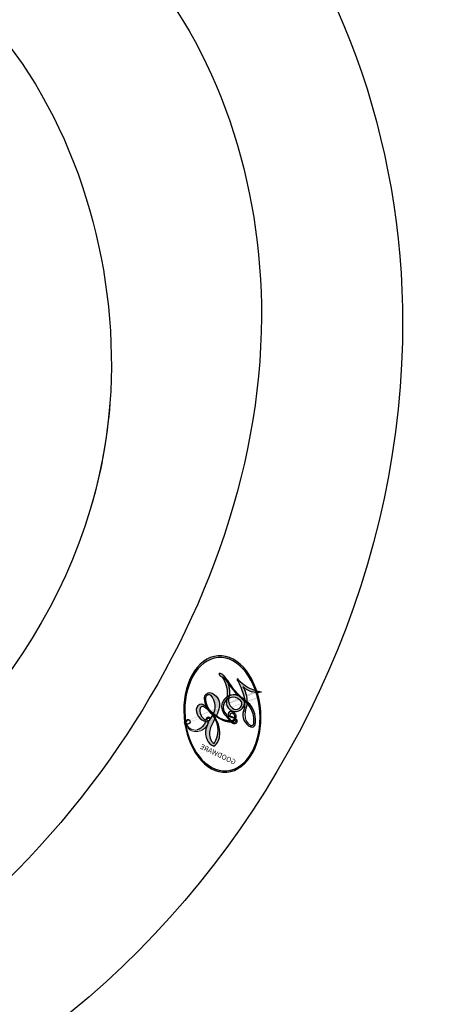
# Model space of a CAD drawing. Units: millimetres. Extents: x 44248 to 45508, y 431 to 1322.
# Drawn here: x 44829 to 44835, y 870 to 885 of the extents above; entities that cross this region are included whole.
import ezdxf

# ---------------------------------------------------------------- set-up
doc = ezdxf.new("R2010")
doc.units = ezdxf.units.MM
doc.linetypes.add('HIDDEN', pattern=[9.524999999999999, 6.35, -3.175])
doc.layers.add('H-06.木作(細線)', color=8, linetype='Continuous')
doc.layers.add('H-08.木作(細線)', color=8, linetype='Continuous')
doc.layers.add('logo', color=240, linetype='Continuous', plot=False)
doc.styles.add('新細明體', font='txt')
doc.dimstyles.new('3', dxfattribs={"dimtxt": 7.5, "dimasz": 2.25, "dimexe": 1.5, "dimexo": 1.5, "dimgap": 0.9, "dimtad": 2, "dimdec": 0, "dimtxsty": '新細明體', "dimblk": 'ARCHTICK', "dimcen": 5, "dimclrd": 8, "dimclre": 8, "dimclrt": 4, "dimadec": 0, "dimazin": 0, "dimtfac": 1, "dimtdec": 0, "dimtix": 1, "dimtmove": 2, "dimatfit": 3, "dimldrblk": 'OPEN90', "dimfxl": 1.25, "dimlwd": 9, "dimlwe": 9, "dimarcsym": 0})

# ---------------------------------------------------------------- blocks, each defined once
blk = doc.blocks.new('logo')
at = {"layer": 'logo'}
h = blk.add_hatch(color=256, dxfattribs=at)
edge = h.paths.add_edge_path()
edge.add_ellipse((0.1802914912277629, 0.6045799425100995), major_axis=(0.3229310822019948, 0.5660060967866092), ratio=0.6591105981489803, start_angle=263.8575603848327, end_angle=429.8250477163325)
edge.add_arc((0.01771428938263853, 1.391569346549659), 0.3993341679718461, 258.9967413552358, 261.0580007118785)
edge.add_ellipse((0.1787985320825101, 0.6023774291033988), major_axis=(0.3143045515932551, 0.550886248658738), ratio=0.6598378267023628, start_angle=263.2429892943743, end_angle=428.5195051545401, ccw=False)
edge.add_arc((0.5073199427151849, 0.3746967277193107), 0.04332311897827124, 263.9961799065642, 282.4455010696743)
edge = h.paths.add_edge_path()
edge.add_ellipse((0.1787985320825101, 0.6023774291033988), major_axis=(0.3143045515932551, 0.550886248658738), ratio=0.6598378267023628, start_angle=70.27444383542638, end_angle=262.8393938163964, ccw=False)
edge.add_arc((0.03068698310926266, 1.204096049413238), 0.2374621132576002, 245.2323085429004, 248.2556509235489, ccw=False)
edge.add_ellipse((0.1802914912277629, 0.6045799425100995), major_axis=(0.3229310822019948, 0.5660060967866092), ratio=0.6591105981489803, start_angle=71.19986132064916, end_angle=263.5874831709492)
edge.add_arc((0.5026783769171743, 0.3667582457528624), 0.03889587363998076, 266.46582511937555, 288.39279538090886, ccw=False)
edge = h.paths.add_edge_path(flags=17)
edge.add_line((0.1957087584469264, 1.019739823916098), (0.1957087584469264, 1.034098023633305))
edge.add_arc((0.01771428938263853, 1.391569346549659), 0.3993341679718463, 261.0580007118787, 296.46993326101176, ccw=False)
edge.add_ellipse((0.1787985320825101, 0.6023774291033988), major_axis=(0.3143045515932551, 0.550886248658738), ratio=0.6598378267023628, start_angle=68.51950515454008, end_angle=70.27444383542637)
edge.add_arc((0.03068698310926266, 1.204096049413238), 0.2374621132576002, 248.2556509235472, 287.7328540247523)
edge.add_arc((0.1787515700016229, 0.8428055305785165), 0.1548912369510153, 119.2734902879766, 139.7005654380212)
edge.add_arc((0.4473028325628547, 0.5857130801532549), 0.5264673858294753, 137.2637964536153, 146.3296441712179)
edge.add_arc((0.699990274517404, 0.4866655720743438), 0.7937747080540483, 150.495440047385, 153.133153759539)
edge.add_arc((0.1745226173352421, 0.06722498738599825), 0.7993051380316838, 100.81859140067678, 103.20768185935663, ccw=False)
edge.add_arc((0.3030484850914945, 0.6842535605883313), 0.3253316575808651, 138.9230766667263, 148.8947779466664, ccw=False)
edge.add_arc((0.6247753021470999, 0.3946425204858315), 0.7581851605665992, 124.46568866148871, 138.4001760205241, ccw=False)
edge = h.paths.add_edge_path()
edge.add_arc((0.03068698310926266, 1.204096049413238), 0.2374621132576002, 233.3595557964515, 245.2323085428985)
edge.add_ellipse((0.1802914912277629, 0.6045799425100995), major_axis=(0.3229310822019948, 0.5660060967866092), ratio=0.6591105981489803, start_angle=69.8250477163325, end_angle=71.19986132064912, ccw=False)
edge.add_arc((0.01771428938263853, 1.391569346549659), 0.3993341679718461, 251.1922767923416, 258.9967413552355, ccw=False)
h.paths.add_polyline_path([(-0.05230556841343059, 0.8157453957182952, -0.021859056043336), (-0.01507380947805359, 0.83128368382404, -0.004954860000038527), (-0.00810373917556717, 0.8453871283209082, 0.01296660139934615), (-0.04819829918778851, 0.8348734075898392, 0.2233168218597432), (-0.2014011449027748, 0.6528535364541312, 0.4252427048585448), (-0.1683051170384715, 0.6103540628209885, 0.3932468187878483), (-0.01762062065063219, 0.7391353612993043, -0.08455806392049481), (0.01863162675181229, 0.8422020905063619, 0.01919431720782771), (-0.01507380947805359, 0.83128368382404, 0.00472601496695061), (-0.02146029121468018, 0.817705401067542, 0.02114843064291109), (-0.0385352395078371, 0.731271739926342, -0.08072109411544336), (-0.0657668188050593, 0.6647157422494274, -0.1041126089873124), (-0.1095005248516827, 0.6338635803485886, -0.09487265850930753), (-0.1615376919817209, 0.6213485423295424, -0.2078766928766236), (-0.1806048093676509, 0.6426082113111988, -0.2230344450931209), (-0.1780736952623556, 0.6710532802908347, -0.1686900671656828)], flags=17)
h.paths.add_polyline_path([(0.3601444251999055, 0.9744338414684535, 0.08859226629592737), (0.2835073553887923, 0.9527853389090524, 0.1407242370476406), (0.1982018572907691, 0.8196671719715596, -0.01227177250547251), (0.2022841222515126, 0.8147051671339796, -0.04153164331666979), (0.2150540611637553, 0.7974176329671536, 0.005558464624925259), (0.2209631089517643, 0.8159314326703679, -0.1878740793793823)], flags=17)
h.paths.add_polyline_path([(0.1897142947582324, 0.7303215851770801, 0.0115915370869728), (0.2047059639044164, 0.7679695011984222, 0.05688370383272847), (0.1918557768840401, 0.7904103092669175, -0.2712076389547624), (0.104537738736326, 0.711475444863936, -0.6796773919459298), (0.03965647445693321, 0.8164824763771321, -0.2900714316886079), (0.156914567009153, 0.8216799143929165, -0.1039224699488403), (0.1918557768840401, 0.7904103092669175, 0.05334853169188579), (0.1967681846745108, 0.8147051671339796, -0.004507969820746855), (0.1982018572907691, 0.8196671719715596, 0.2206035135701973), (0.0977739846730401, 0.8649461524264552, -0.01550142577462651), (0.0459350263390661, 0.8490112198160205, 0.00876830390257717), (0.03017708532752295, 0.8452974066130992, 0.02953939081686043), (0.0175457415789424, 0.8363910639072856, 1.009366776920765)], flags=17)
h.paths.add_polyline_path([(0.2150540611637553, 0.7974176329671536, -0.008928044058282365), (0.2047059639044164, 0.7679695011984222, -0.3476776960045613), (0.1679542116507946, 0.6313600905932617, 0.007270499821651857), (0.06358657876626239, 0.5787944804405925, -0.03560609058727635), (0.05895027547740028, 0.575940708536109, 0.01139008744123329), (0.06744892920141865, 0.571468074654149, 0.0121005007826768), (0.1545408028796373, 0.6096588174459612, 0.4616392744760571)], flags=17)
h.paths.add_polyline_path([(0.1077747728140821, 0.6735532254033387, 0.4331813314891947), (0.02724251157269464, 0.6315920425049626, 0.04485966569812438), (0.02569205851068546, 0.6202306754530582, -0.02678327127818661), (0.03807156646325893, 0.622268852538582, -0.142026000870599), (0.04976623274160374, 0.6424708780014043, -0.3074293050449363), (0.08627541476562328, 0.6616177569894717, -0.9534009816383994), (0.07053261014334566, 0.6213149306240666, 0.06961301498217881), (0.03807156646325893, 0.622268852538582, 0.04289129193809801), (0.03695020705163188, 0.6151785492311319, -0.06771935356188001), (0.07003147040268232, 0.6143533218064476, 0.8933793397286959)], flags=17)
h.paths.add_polyline_path([(0.02131583426853467, 0.6124138967943509, -0.009242549506202803), (0.0257419910212775, 0.6134095670768147, -0.02665142947774641), (0.02569205851068546, 0.6202306754530582, 0.01368370592972651), (0.01946887659505592, 0.6186807099666112, 0.1743261054895702), (-0.00349825258126657, 0.6062716579290282, 0.391287119431291), (0.005613851330053876, 0.5707360095921103, 0.2105547002655037), (0.0418485647696798, 0.5632758718793411), (0.04291173479759891, 0.561601267801052, 0.001325611377629147), (0.05259464934169955, 0.5654491270888684, -0.005065274568175245), (0.04991129326299415, 0.5670845499780626, -0.02752815215014762), (0.0446363764040143, 0.5717549030196096, -0.1952920133699726), (0.0171001214930584, 0.5801918241422754, -0.6592984287717002)], flags=17)
h.paths.add_polyline_path([(0.03695020705163188, 0.6151785492311319, 0.02312704452406808), (0.0257419910212775, 0.6134095670768147, 0.1846723411631602), (0.0446363764040143, 0.5717549030196096, 0.09835508698171387), (0.05895027547740028, 0.575940708536109, -0.00978770269035779), (0.05181627512683917, 0.5800900359981824, -0.240413133197712)], flags=17)
h.paths.add_polyline_path([(0.06744892920141865, 0.571468074654149, -0.002039086036632996), (0.05259464934169955, 0.5654491270888684, 0.07598953021402204), (0.09602777759209857, 0.5478220055574639, 0.1084310323164508), (0.2335050702713488, 0.5508145082039846, -0.004552359178270984), (0.2332031599398761, 0.5566395580299286, -0.0283319159353915), (0.1678197358887701, 0.5494967985196126, -0.1237080263213182)], flags=17)
h.paths.add_polyline_path([(0.3961773480441479, 0.7392365069936204, -0.5517299937189176), (0.4237469814415817, 0.6878573508229238, -0.1897896029508824), (0.3036419916588784, 0.5729648230417297, -0.01388117698386278), (0.2724998600933759, 0.5646047232085039, 0.01103912404721258), (0.2726171806607454, 0.556339671799833, 0.02216203085154623), (0.294634035688432, 0.561867080360571, -0.01096585878545845), (0.3113842380389542, 0.567947896755868, -0.001761100456537227), (0.3461386303115432, 0.5836198053202679, 0.03474429840727061), (0.3759161139769276, 0.6030616371772339, 0.08610291134086423), (0.4334771144822298, 0.6717654332396705, 0.5066594807780262), (0.3980013446580415, 0.7640918848564979, 0.3552052302613521), (0.2501881690386654, 0.6740848451963757, 0.09342211340373655), (0.2332031599398761, 0.5566395580299286, 0.01726283517204237), (0.2724998600933759, 0.5646047232085039, -0.3139095768473526)], flags=17)
h.paths.add_polyline_path([(0.2585770361056348, 0.5458189120918178, -0.00970179657672169), (0.2727876776061748, 0.5526473205472939, -0.004935924228143223), (0.2726171806607454, 0.556339671799833, -0.03536928119621949), (0.236726589517275, 0.5516129661345985, -0.00258674009545134), (0.2335050702713488, 0.5508145082039846, 0.01440468535962261), (0.2351580052327336, 0.5324356305582114, -0.02050935983597559)], flags=17)
h.paths.add_polyline_path([(0.2732093080103368, 0.546779193443399, -0.00785664003140717), (0.2727876776061748, 0.5526473205472939, 0.009701796576718462), (0.2585770361056348, 0.5458189120918178, 0.02050935983598017), (0.2351580052327336, 0.5324356305582114, 0.000680888531336392), (0.2352623283550201, 0.531569460575156, -0.002588116351320516), (0.23603359471781, 0.5259769832246093, -0.01371258215328648), (0.2485680980298639, 0.5342724894226194, -0.01198013518408353)], flags=17)
h.paths.add_polyline_path([(0.2775829619658907, 0.5197747030988467, -0.03657898652114943), (0.2732093080103368, 0.546779193443399, 0.0119801351840829), (0.2485680980298639, 0.5342724894226194, 0.0134108692760928), (0.2360495025222917, 0.5258569488760259, 0.001088580213132376), (0.2350756948035269, 0.5251725232747049, 0.01593336830827142), (0.2355443970463966, 0.4269779970863965, -0.1902026159777679), (0.1870881993254443, 0.3040625678486322, -0.2661611695614833), (0.1213594572309376, 0.2691329711169601, -0.2073165086283806), (0.1832547434769367, 0.4774749345606324, -0.06459314176191647), (0.2350792635388643, 0.5253040150964807, -0.001016817078696529), (0.2352623283550201, 0.531569460575156, -0.0006808885313488096), (0.2351580052327336, 0.5324356305582114, 0.1525377839630521), (0.1076289262309729, 0.3834219235513956, 0.2302412230988999), (0.1105060786630929, 0.23817483466064, 0.234094741273827), (0.2113390103604615, 0.2714774613959889, 0.172716903701725), (0.2737502371583105, 0.3748320669747045, 0.02813155534165157), (0.2812866608765034, 0.4407611798724247, -0.01435151781848595), (0.2820583406301012, 0.4591253095941283, 0.06201608288984124), (0.3139585848584829, 0.4484350370994434, 0.3494866153747248), (0.464949853851067, 0.5256955051090699, 0.3924066729197783), (0.4355419280163915, 0.6057995947885502, 0.1301076997640089), (0.3830701842125563, 0.5999521838903092, 0.001865372168486674), (0.3461386303115432, 0.5836198053202679, -0.05472112838869806), (0.294634035688432, 0.561867080360571, 0.01459322496150621), (0.2727876776061748, 0.5526473205472939, 0.0078566400314079), (0.2732093080103368, 0.546779193443399, -0.01108000849836338), (0.2965086155727477, 0.55728347380591, -0.1006777564325591), (0.4078980002250319, 0.5882487102289815, -0.3492029408971026), (0.4322182231735496, 0.5655765199562666, -0.402436893655924), (0.3163307132363116, 0.4647718286369127, -0.009973720721309132), (0.3173924490274658, 0.4691670745141892, 0.6133720589346167), (0.2948300816515257, 0.5078601469804198, 0.1757128613883309), (0.2790813191950292, 0.5031389568403029, -0.002483924896502284), (0.2801474653115292, 0.4896262754855343, -0.4636439566526038), (0.3024185474187107, 0.4930488583158876, -0.5137676618201015), (0.300458431678635, 0.467046954633588, -0.0750515546979712), (0.2810496769998281, 0.4765659267541196, 0.007944002259326899)], flags=17)
h.paths.add_polyline_path([(0.3139585848584829, 0.4484350370994434, -0.06201608288984121), (0.2820583406301012, 0.4591253095941283, -0.007786344994728682), (0.2812866608765034, 0.4407611798724247, 0.02757247652769637), (0.2827627458300412, 0.4054988815096294, 0.05820023890153306), (0.2836784263763548, 0.3967188038159293, 0.2646597849976745), (0.3787276363163983, 0.2932210735971239, 0.3153274601522557), (0.4945893319254537, 0.328712794806961, -0.02586660080713447), (0.4907040384750871, 0.3297514328087345, -0.3803631673759104), (0.3531204571172566, 0.3280716161589226, -0.1539544757914205), (0.3145165439382254, 0.4049609248404522, -0.0908309219414973)], flags=17)
h.paths.add_polyline_path([(0.4638140665520041, 0.3683248876122889, 0.3364317195218746), (0.4907040384750871, 0.3297514328087345, 0.0258666008071405), (0.4945893319254537, 0.328712794806961, 0.02639439727819642), (0.4985565019924252, 0.3322692042911513, -0.0259271544351559), (0.4942123299151717, 0.3334040755398746, -0.1732853820220084), (0.4710130352214037, 0.3510598686052617, -0.6853148175230003), (0.4866631730146764, 0.3832862350909636, -0.4910266436165239), (0.5032800518129079, 0.3451704189756128, -0.04054744413361341), (0.4942123299151717, 0.3334040755398746, 0.0259271544351559), (0.4985565019924252, 0.3322692042911513, 0.1396531341872101), (0.5120559585211595, 0.3564227127581034, 1.004842765417396)], flags=17)
h.paths.add_polyline_path([(0.4060733820242604, 1.003818160015726, 0.1438390393645085), (0.3493907882984786, 0.9962406504719183, 0.06921317461904568), (0.2835073553887923, 0.9527853389090524, -0.08859226629592848), (0.3601444251999055, 0.9744338414684535, 0.4046355192096127)], flags=17)
h.paths.add_polyline_path([(0.2704679584294354, 0.9459210076247473, -0.01626974206808632), (0.2835073553887923, 0.9527853389090524, -0.06921317461904479), (0.3493907882984786, 0.9962406504719183, 0.03762599015117966), (0.2241811307776516, 0.932558245834116, -0.08221276787595427), (0.03803748201244161, 0.854791182407098, 0.004306136525557315), (0.02449301217347966, 0.8523235934781042, 0.008988616880162765), (0.01863162675181229, 0.8422020905063619, -0.006473605751648267), (0.03017708532752295, 0.8452974066130992, -0.1369455202377756), (0.0977739846730401, 0.8649461524264552, 0.05466800111129)], flags=17)
h = blk.add_hatch(color=256, dxfattribs=at)
edge = h.paths.add_edge_path()
edge.add_ellipse((0.1787985320825101, 0.6023774291033988), major_axis=(0.3143045515932551, 0.550886248658738), ratio=0.6598378267023628, start_angle=68.51950515454013, end_angle=70.27444383542638, ccw=False)
edge.add_arc((0.01771428938263853, 1.391569346549659), 0.3993341679718461, 258.9967413552348, 261.0580007118781, ccw=False)
edge.add_ellipse((0.1802914912277629, 0.6045799425100995), major_axis=(0.3229310822019948, 0.5660060967866092), ratio=0.6591105981489803, start_angle=69.82504771633249, end_angle=71.19986132064916)
edge.add_arc((0.03068698310926266, 1.204096049413238), 0.2374621132576002, 245.232308542898, 248.2556509235465)
for points in [[(0.01863162675181229, 0.8422020905063619, 0.01919431720782712), (-0.01507380947805359, 0.83128368382404, 0.00472601496695109), (-0.02146029121468018, 0.817705401067542, -0.04458682337099956), (-0.0444193095281662, 0.7318085008992057, -0.076229827986746), (-0.07547703635282232, 0.6710310665012003, -0.2358640760463701), (-0.1623128158807958, 0.6232642294426114, -0.4502974716918374), (-0.1780736952623556, 0.6710532802908347, -0.1686900671656764), (-0.05230556841343059, 0.8157453957182952, -0.02185905604333879), (-0.01507380947805359, 0.83128368382404, -0.004954860000039027), (-0.00810373917556717, 0.8453871283209082, 0.01296660139934728), (-0.04819829918778851, 0.8348734075898392, 0.2233168218597408), (-0.2014011449027748, 0.6528535364541312, 0.4252427048585448), (-0.1683051170384715, 0.6103540628209885, 0.3932468187878483), (-0.01762062065063219, 0.7391353612993043, -0.0845580639204947)], [(-0.1623128158807958, 0.6232642294426114, -0.2065216735365617), (-0.1806048093676509, 0.6426082113111988, 0.2078766928766259), (-0.1615376919817209, 0.6213485423295424, 0.02430501966049054), (-0.1477740670397907, 0.6226661580376458, -0.04337341925220608)], [(0.2726171806607454, 0.556339671799833, -0.01103912404721306), (0.2724998600933759, 0.5646047232085039, -0.01726283517204249), (0.2332031599398761, 0.5566395580299286, 0.004552359178271081), (0.2335050702713488, 0.5508145082039846, 0.002586740095451355), (0.236726589517275, 0.5516129661345985, 0.03536928119621992)]]:
    blk.add_hatch(color=256, dxfattribs=at).paths.add_polyline_path(points)
h = blk.add_hatch(color=256, dxfattribs=at)
h.paths.add_polyline_path([(0.2150540611637553, 0.7974176329671536, 0.04153164331664885), (0.2022841222515126, 0.8147051671339796, 0.01227177250549282), (0.1982018572907691, 0.8196671719715596, 0.004507969820750146), (0.1967681846745108, 0.8147051671339796, -0.05334853169187739), (0.1918557768840401, 0.7904103092669175, -0.05688370383272678), (0.2047059639044164, 0.7679695011984222, 0.008928044058282486)])
h.paths.add_polyline_path([(0.01863162675181229, 0.8422020905063619, -0.008988616880162116), (0.02449301217347966, 0.8523235934781042, 0.01042475127150461), (-0.00810373917556717, 0.8453871283209082, 0.004954860000038847), (-0.01507380947805359, 0.83128368382404, -0.01919431720782767)])
h.paths.add_polyline_path([(0.0977739846730401, 0.8649461524264552, 0.1369455202377763), (0.03017708532752295, 0.8452974066130992, -0.008768303902576382), (0.0459350263390661, 0.8490112198160205, 0.01550142577462738)])
h.paths.add_polyline_path([(0.03807156646325893, 0.622268852538582, 0.02678327127818773), (0.02569205851068546, 0.6202306754530582, 0.02665142947774828), (0.0257419910212775, 0.6134095670768147, -0.02312704452407075), (0.03695020705163188, 0.6151785492311319, -0.04289129193809763)])
h.paths.add_polyline_path([(0.06744892920141865, 0.571468074654149, -0.01139008744123158), (0.05895027547740028, 0.575940708536109, -0.09835508698171976), (0.0446363764040143, 0.5717549030196096, 0.02752815215013946), (0.04991129326299415, 0.5670845499780626, 0.005065274568173491), (0.05259464934169955, 0.5654491270888684, 0.00203908603663323)])
for p, q in [((0.1957087584469264, 1.034098023629667), (0.1957087584469264, 1.019739823916098)), ((0.04291173479759891, 0.561601267801052), (0.0418485647696798, 0.5632758718793411))]:
    blk.add_line(p, q, dxfattribs=at)
at = {"layer": 'logo', "lineweight": 0}
for p, q in [((0.1957087584469264, 1.019739823916098), (0.1957087584469264, 1.034098023629667)), ((0.0418485647696798, 0.5632758718793411), (0.04291173479759891, 0.561601267801052))]:
    blk.add_line(p, q, dxfattribs=at)
at = {"layer": 'logo'}
for points in [[(-0.1683051170384715, 0.6103540628209885, -0.4252427048585419), (-0.2014011449027748, 0.6528535364541312, -0.2233168218597428), (-0.04819829918778851, 0.8348734075898392, -0.02770344236119389), (0.03803748201244161, 0.854791182407098, 0.08221276787596012), (0.2241811307776516, 0.932558245834116, -0.03762599015117698), (0.3493907882984786, 0.9962406504719183, -0.1438390393645085), (0.4060733820242604, 1.003818160015726, -0.8727750605919423)], [(0.1957087584469264, 1.019739823916098, 0.06087570300022179), (0.05780434039661486, 0.8980197808350567, 0.1377163805939768), (-0.01762062065063219, 0.7391353612993043, -0.3932468187878277), (-0.1683051170384715, 0.6103540628209885, 79.5784587167159)], [(-0.1110283693142264, 1.013557302380832, 0.2001721110250373), (0.1957087584469264, 1.034098023629667, -0.06696522655621184)], [(-0.1110283693142264, 1.013557302380832, 0.2418021369812594), (0.1030130219332932, 0.9779164762112487, 0.5759375712262855)], [(0.1932232384260715, 1.018026474408543, 0.002732520062785908), (0.1957087584469264, 1.019739823916098)], [(0.3493907882984786, 0.9962406504719183, 0.2167173946758744), (0.1967681846745108, 0.8147051671339796, 0.6383265539989161)], [(0.2704679584294354, 0.9459210076247473, -0.105013371836621), (0.3601444251999055, 0.9744338414684535, 0.4046355192096127), (0.4060733820242604, 1.003818160015726, 1.743742499028333)], [(-0.05230556841343059, 0.8157453957182952, -0.05634865605229895), (0.0459350263390661, 0.8490112198160205, 0.07022894113525269), (0.2704679584294354, 0.9459210076247473, 0.769245452175019)], [(0.06061994034462259, 0.9429864337662366, 0.03957786866485315), (0.009155046396699618, 0.8775939219158317, 0.02119316860327467), (-0.02146029121468018, 0.817705401067542, 0.7003962402884644)], [(0.1030130219332932, 0.9779164762112487, 0.08936670223265955), (0.06061994034462259, 0.9429864337662366, 0.02839744826823236)], [(0.3601444251999055, 0.9744338414684535, 0.1878740793793891), (0.2209631089517643, 0.8159314326703679, 0.7832258060572383)], [(-0.1615376919817209, 0.6213485423295424, -0.4345306362253787), (-0.1780736952623556, 0.6710532802908347, -0.1686900671656771), (-0.05230556841343059, 0.8157453957182952, 0.9091828181362692)], [(-0.02146029121468018, 0.817705401067542, 0.02114843064290976), (-0.0385352395078371, 0.731271739926342, 0.6581859547938771)], [(0.2209631089517643, 0.8159314326703679, -0.02608314483907619), (0.1897142947582324, 0.7303215851770801, -1.009366776920672), (0.0175457415789424, 0.8363910639072856, 0.6247731714532294)], [(0.0175457415789424, 0.8363910639072856, -0.4169432612355427), (0.2022841222515126, 0.8147051671339796, 0.8285324686616854)], [(0.1967681846745108, 0.8147051671339796, -0.3293209606216967), (0.104537738736326, 0.711475444863936, -0.6796773919459292), (0.03965647445693321, 0.8164824763771321, 0.4158709405261485)], [(0.03965647445693321, 0.8164824763771321, -0.2900714316881845), (0.156914567009153, 0.8216799143929165, -0.5397990693515548), (0.1679542116507946, 0.6313600905932617, 0.007270499821651902), (0.06358657876626239, 0.5787944804405925, -1.514750343190106)], [(0.2022841222515126, 0.8147051671339796, -0.5130066076122632), (0.1545408028796373, 0.6096588174459612, -1.702754082827425)], [(0.0418485647696798, 0.5632758718793411, -0.2105547002655265), (0.005613851330053876, 0.5707360095921103, -0.3912871194312475), (-0.00349825258126657, 0.6062716579290282, -0.1743261054895447), (0.01946887659505592, 0.6186807099666112, -0.1104059592868424), (0.07053261014334566, 0.6213149306240666, 0.9534009816383265), (0.08627541476562328, 0.6616177569894717)], [(0.06358657876626239, 0.5787944804405925, -0.3386137699050284), (0.0171001214930584, 0.5801918241422754, -0.6592984287716792), (0.02131583426853467, 0.6124138967943509, -0.1003158122521137), (0.07003147040268232, 0.6143533218064476, 0.8933793397286947), (0.1077747728140821, 0.6735532254033387, 0.4331813314891947), (0.02724251157269464, 0.6315920425049626, 0.2892991997957457), (0.04991129326299415, 0.5670845499780626, 0.0810860154248285), (0.09602777759209857, 0.5478220055574639, -0.6847837712609218)], [(0.08627541476562328, 0.6616177569894717, 0.307429305044931), (0.04976623274160374, 0.6424708780014043, 0.4464322647557979), (0.05181627512683917, 0.5800900359981824, 0.1452688044190072), (0.1678197358887701, 0.5494967985196126, -0.2149794390508303)], [(0.1678197358887701, 0.5494967985196126, 0.05953593816143615), (0.3036419916588784, 0.5729648230417297, 0.1897896029508848), (0.4237469814415817, 0.6878573508229238, 0.5517299937189053), (0.3961773480441479, 0.7392365069936204, 0.3816204681033822), (0.2775829619658907, 0.5197747030988467, -0.007944002259329648), (0.2810496769998281, 0.4765659267541196, -0.007944002259329648)], [(0.3759161139769276, 0.6030616371772339, 0.08610291134086423), (0.4334771144822298, 0.6717654332396705, 0.5066594807780268), (0.3980013446580415, 0.7640918848564979, 0.3552052302613527), (0.2501881690386654, 0.6740848451963757, 0.1132693649479276), (0.2352623283550201, 0.531569460575156, 0.5831314952798562)], [(0.1545408028796373, 0.6096588174459612, -0.01546583697774856), (0.04291173479759891, 0.561601267801052, 0.6080141768509018)], [(0.09602777759209857, 0.5478220055574639, 0.1110489197348274), (0.236726589517275, 0.5516129661345985, 0.1479759815441559), (0.3759161139769276, 0.6030616371772339, 0.3935249538523782)], [(0.2485680980298639, 0.5342724894226194, -0.02306320509228194), (0.2965086155727477, 0.55728347380591, -0.1006777564325578), (0.4078980002250319, 0.5882487102289815, -0.3492029408971207), (0.4322182231735496, 0.5655765199562666, -0.4024368936559268), (0.3163307132363116, 0.4647718286369127, -0.2471362217119116)], [(0.2585770361056348, 0.5458189120918178, -0.0352737193180119), (0.3113842380389542, 0.567947896755868, -0.003626484538416195), (0.3830701842125563, 0.5999521838903092, 0.3894892301551027)], [(0.3830701842125563, 0.5999521838903092, -0.1301076997640494), (0.4355419280163915, 0.6057995947885502, -0.3924066729197594), (0.464949853851067, 0.5256955051090699, -0.4206191088823891), (0.2820583406301012, 0.4591253095941283, -0.4206191088823891)], [(0.2820583406301012, 0.4591253095941283, -0.03592576958861839), (0.2737502371583105, 0.3748320669747045, -0.1727169037017231), (0.2113390103604615, 0.2714774613959889, -0.2340947412738342), (0.1105060786630929, 0.23817483466064, -0.2302412230988991), (0.1076289262309729, 0.3834219235513956, -0.1735902124985646), (0.2585770361056348, 0.5458189120918178)], [(0.2352623283550201, 0.531569460575156, 0.01697180463822454), (0.2355443970463966, 0.4269779970863965, -0.1902026159777679), (0.1870881993254443, 0.3040625678486322, -0.2661611695614849), (0.1213594572309376, 0.2691329711169601, -0.2909371293761529), (0.2485680980298639, 0.5342724894226194, 0.2119685697849922)], [(0.2790813191950292, 0.5031389568403029, -0.1757128613882636), (0.2948300816515257, 0.5078601469804198, -0.6133720589346167), (0.3173924490274658, 0.4691670745141892)], [(0.300458431678635, 0.467046954633588, 0.5137676618199993), (0.3024185474187107, 0.4930488583158876, 0.463643956655889), (0.2801474653115292, 0.4896262754855343, 0.463643956655889)], [(0.300458431678635, 0.467046954633588, -0.07505155469793472), (0.2810496769998281, 0.4765659267541196)], [(0.3139585848584829, 0.4484350370994434, 0.09083092194145637), (0.3145165439382254, 0.4049609248404522, 0.1697044603992359), (0.3594272650934727, 0.3219648198219147)], [(0.3173924490274658, 0.4691670745141892, 0.009973720721305295), (0.3163307132363116, 0.4647718286369127, 0.009973720721305295)], [(0.5120559585211595, 0.3564227127581034, -0.1666618571212795), (0.4945893319254537, 0.328712794806961, -0.7073896391061711)]]:
    blk.add_lwpolyline(points, format="xyb", dxfattribs=at)
at = {"layer": 'logo', "lineweight": 0}
for centre, radius, start, end in [((0.01771428938263853, 1.391569346549659), 0.3993341679718463, 251.1922767913685, 296.4699332626376), ((0.6247753021470999, 0.3946425204858315), 0.7581851605665992, 124.4656886606378, 138.4001760202567), ((0.7093146972056275, 0.133641268644169), 0.9346779732865962, 112.6485816438124, 121.2677574869487), ((0.4726590013287932, 0.737680119077595), 0.2864412692628202, 115.4893780276352, 131.3266121880985), ((0.4726590013287932, 0.737680119077595), 0.2864412692628202, 115.4893780276352, 131.3266121880985), ((0.3906297195389925, 0.9035502959095538), 0.1014502404319982, 81.2438810002133, 113.9847934559651), ((0.3679265816626867, 1.01285662457758), 0.03920296189220897, 258.5501936325538, 346.6702123166829), ((0.4473028325628547, 0.5857130801532549), 0.5264673858294758, 137.263796452155, 146.3296441699156), ((0.3030484850914945, 0.6842535605883313), 0.3253316575808652, 138.9230766657804, 148.8947779475074), ((-0.1037734331875981, 1.455891264829006), 0.6176015258742746, 283.2744387459256, 302.0739384075951), ((0.1787515700016229, 0.8428055305785165), 0.1548912369510153, 119.2734902882772, 139.7005654394931), ((-0.1850751435686107, 1.692813119699167), 0.8748527561050845, 288.8632517205265, 301.3797756777096), ((0.4726590013287932, 0.737680119077595), 0.2864412692628202, 131.3266121880985, 163.3678297330452), ((0.4940248927032371, 0.7165141910190869), 0.2905968438785877, 117.4328421612898, 159.9942786530922), ((0.3824366897497384, 0.7490435223962777), 0.2264900461198248, 115.8994592670164, 119.6278805318616), ((0.3824366897497384, 0.7490435223962777), 0.2264900461198247, 95.64847755732207, 115.8994592670164), ((0.3824366897497384, 0.7490435223962777), 0.2264900461198248, 95.64847755732207, 115.8994592670164), ((0.06880690531579603, 0.5809082623973154), 0.279622089332472, 114.7361682827167, 165.0904020367869), ((0.093143185151348, 0.5623139480239843), 0.2922034198878472, 119.8522701667186, 158.1526064312452), ((0.1439353603091149, 0.3979018227310007), 0.4616316210841608, 110.1482462160117, 115.1571751545784), ((0.1745226173352421, 0.06722498738599825), 0.7993051380316741, 103.2076818622485, 106.1792414672824), ((-0.5136094913195848, 0.9032331150892787), 0.4995256000179559, 339.9295794800711, 350.1413633094176), ((0.699990274517404, 0.4866655720743438), 0.7937747080540478, 154.2687147294743, 155.3518295122541), ((0.3030484850914945, 0.6842535605883313), 0.3253316575808651, 150.9547617137517, 170.2880518850071), ((0.699990274517404, 0.4866655720743438), 0.7937747080540478, 153.1331537588159, 154.2687147294743), ((0.699990274517404, 0.4866655720743438), 0.7937747080540479, 153.1331537588159, 154.2687147294743), ((0.1439353603091149, 0.3979018227310007), 0.4616316210841607, 105.7497728631555, 110.1482462160117), ((0.1439353603091149, 0.3979018227310007), 0.4616316210841607, 105.7497728631555, 110.1482462160117), ((0.699990274517404, 0.4866655720743438), 0.7937747080540479, 150.4954400472854, 153.1331537588159), ((0.1745226173352421, 0.06722498738599825), 0.7993051380316741, 100.8185914038015, 103.2076818622485), ((0.1745226173352421, 0.06722498738599825), 0.7993051380316745, 100.8185914038015, 103.2076818622485), ((0.1031355585600977, 0.7825537336520938), 0.1011141676495096, 147.8294666415768, 328.8978089759132), ((0.09917247269004292, 0.7340349746164065), 0.1309186474125093, 121.8036290198132, 128.5715906519971), ((0.3030484850914945, 0.6842535605883313), 0.3253316575808651, 148.8947779475074, 150.9547617137517), ((0.3030484850914945, 0.6842535605883313), 0.3253316575808651, 148.8947779475074, 150.9547617137517), ((0.1439353603091149, 0.3979018227310007), 0.4616316210841607, 104.2661524338862, 105.7497728631555), ((0.1745226173352421, 0.06722498738599825), 0.7993051380316745, 99.83170370540198, 100.8185914038015), ((0.09287823058366484, 0.7768191064760686), 0.06637573533898945, 143.3047786126605, 280.1170213466692), ((0.09917247269004292, 0.7340349746164065), 0.1309186474125092, 90.61205172590071, 121.8036290198132), ((0.1439353603091149, 0.3979018227310007), 0.4616316210841607, 102.2566567033623, 104.2661524338862), ((0.1023880603188445, 0.7265248311214236), 0.1096705512175779, 60.18609267473747, 124.8898293947019), ((-0.1850751435686107, 1.692813119699167), 0.8748527561050845, 285.3108711469335, 288.8632517205265), ((0.09917247269004292, 0.7340349746164065), 0.1309186474125093, 40.85046461311279, 90.61205172590071), ((0.08078630195632286, 0.8255125719815624), 0.1164843213029707, 281.7652561794561, 342.4614430133101), ((0.1047861610004475, 0.7293252578583633), 0.1295977675376132, 292.5764536897098, 31.69606246082502), ((0.099974177979675, 0.7228969508951195), 0.1140187781782032, 36.30794345044671, 60.04002925768438), ((0.08078630195632286, 0.8255125719815624), 0.1164843213029707, 342.4614430133101, 354.6764463948511), ((0.08078630195632286, 0.8255125719815624), 0.1164843213029707, 342.4614430133101, 354.6764463948511), ((0.099974177979675, 0.7228969508951195), 0.1140187781782031, 23.28519288812475, 36.30794345044671), ((0.099974177979675, 0.7228969508951195), 0.1140187781782032, 23.28519288812475, 36.30794345044671), ((0.4726590013287932, 0.737680119077595), 0.2864412692628202, 163.3678297330452, 164.4009733132637), ((0.4726590013287932, 0.737680119077595), 0.2864412692628202, 163.3678297330452, 164.4009733132637), ((0.09917247269004292, 0.7340349746164065), 0.1309186474125093, 38.0381226940256, 40.85046461311279), ((0.09917247269004292, 0.7340349746164065), 0.1309186474125093, 38.0381226940256, 40.85046461311279), ((0.1047861610004475, 0.7293252578583633), 0.1295977675376132, 31.69606246082502, 41.20894696694587), ((0.1047861610004475, 0.7293252578583633), 0.1295977675376132, 31.69606246082502, 41.20894696694587), ((-0.6146506535424123, 1.07243430782637), 0.8740961532488335, 339.6154323667525, 341.6615349788927), ((-0.6146506535424123, 1.07243430782637), 0.8740961532488335, 339.6154323667525, 341.6615349788927), ((-0.6146506535424123, 1.07243430782637), 0.8740961532488335, 341.6615349788927, 342.9354281118616), ((-0.1490411439281161, 0.6541347435904754), 0.03360246894122688, 149.7687751392242, 246.7364448915305), ((-0.1621726876892353, 0.7557257770322394), 0.1455010033764225, 267.5844398299313, 353.4527415078689), ((-0.1667079289290996, 0.7340673527323816), 0.1108902572256605, 272.2715016923375, 325.3573380083242), ((-0.2581129174050147, 0.8026834608690478), 0.22514044059216, 324.2141919899058, 341.651058703596), ((0.08718131134992291, 0.6148166790599134), 0.06224204794723829, 70.67896159582112, 164.3644022670932), ((0.08211939368993626, 0.6251612282003407), 0.03669265597683113, 83.49639397347016, 151.8522430485211), ((0.08555883026383526, 0.6460854493716397), 0.03532742312159278, 243.9262877640196, 51.03406129415579), ((0.07744202792309807, 0.6418421073813079), 0.02165883284983218, 251.3968419811727, 65.93064059025532), ((0.099974177979675, 0.7228969508951195), 0.1140187781782032, 306.5995004689024, 23.28519288812475), ((-0.6146506535424123, 1.07243430782637), 0.8740961532488335, 336.9589667272514, 339.6154323667525), ((0.3794506305293908, 0.6281807258719709), 0.1371713240158113, 82.22764338249804, 160.4488610930458), ((0.4597120517555595, 0.5631287999676715), 0.1872180093974216, 109.8380167594119, 179.5483070871707), ((0.2178038707625092, 0.7829204908275642), 0.2268249665413347, 292.2366714595955, 335.2219986371564), ((0.2066938844200195, 0.8033029894686479), 0.2621693386498238, 310.2008625128168, 329.8856462411817), ((0.3937680870913027, 0.7048573197789665), 0.03446350318413553, 330.443963720577, 85.99131964731562), ((0.3818772865615756, 0.7049174528738149), 0.06133187303931486, 327.2799388023534, 74.75788067440284), ((-0.1643858568113501, 0.6475424788013697), 0.03739436968983657, 171.8347694280055, 263.9838472513553), ((0.02028596950003703, 0.5934343498192902), 0.02702749896356355, 151.6424661093642, 237.1215310128311), ((0.02524025208913372, 0.5805401072075256), 0.03857478909040277, 98.60462857343867, 138.1597375644146), ((0.03219623557924933, 0.608121515012499), 0.045872640722953, 234.5858600428755, 282.1467213240621), ((0.02611530592366762, 0.5953991535288878), 0.01767869950702959, 105.7525507100259, 239.3397585592807), ((0.0412567250587017, 0.6098790646001362), 0.03827366901429834, 230.8646392630464, 275.0659446858193), ((0.05089288653471158, 0.5057800422591754), 0.1171922743667121, 102.4177745700647, 105.5536532492133), ((0.05045831193456252, 0.493199670139802), 0.1227245527240515, 101.6186466247271, 103.7368226273428), ((0.08965602809803386, 0.6172881730826703), 0.06403161499941033, 177.3661079519337, 183.4727200936877), ((0.08965602809803386, 0.6172881730826703), 0.06403161499941035, 177.3661079519337, 183.4727200936877), ((0.08965602809803386, 0.6172881730826703), 0.06403161499941033, 167.0919180890337, 177.3661079519337), ((0.05089288653471158, 0.5057800422591754), 0.1171922743667121, 96.28096806551838, 102.4177745700647), ((0.05089288653471158, 0.5057800422591754), 0.1171922743667121, 96.28096806551838, 102.4177745700647), ((0.05045831193456252, 0.493199670139802), 0.1227245527240515, 96.31926312742605, 101.6186466247271), ((0.05045831193456252, 0.493199670139802), 0.1227245527240515, 96.31926312742605, 101.6186466247271), ((0.08965602809803386, 0.6172881730826703), 0.06403161499941033, 183.4727200936877, 225.3249795817769), ((0.07876203129308124, 0.612199669988513), 0.04191780493394283, 175.9248535138212, 229.9973046726602), ((0.07876203129308124, 0.612199669988513), 0.04191780493394283, 166.1009147836056, 175.9248535138212), ((0.07876203129308124, 0.612199669988513), 0.04191780493394283, 166.1009147836056, 175.9248535138212), ((0.05045831193456252, 0.493199670139802), 0.1227245527240515, 80.82279010239485, 96.31926312742605), ((0.07876203129308124, 0.612199669988513), 0.04191780493394283, 133.7672010887973, 166.1009147836056), ((0.05089288653471158, 0.5057800422591754), 0.1171922743667121, 80.35253664687491, 96.28096806551838), ((-0.6779218804404081, 2.389644391799266), 1.965029965170597, 291.5202999445311, 291.8241075158721), ((0.0412567250587017, 0.6098790646001362), 0.03827366901429834, 275.0659446858193, 297.5350030132306), ((0.08965602809803386, 0.6172881730826703), 0.06403161499941035, 225.3249795817769, 231.6323744007878), ((0.1319682857174485, 0.6987022678595167), 0.1551018171255394, 238.0585466645274, 239.2194121609627), ((0.1613563033442915, 0.760216373437288), 0.2108186785201279, 238.6950075887894, 240.9381121811387), ((-0.6779218804404081, 2.389644391799266), 1.965029965170597, 291.8241075158721, 292.2914309576632), ((0.1319682857174485, 0.6987022678595167), 0.1551018171255394, 239.2194121609627, 256.601523856958), ((0.0412567250587017, 0.6098790646001362), 0.03827366901429834, 297.5350030132306, 305.6918719652507), ((0.1613563033442915, 0.760216373437288), 0.210818678520128, 240.9381121811387, 243.5484150567694), ((1.923171290096434, -2.983469533827702), 4.018430067321408, 115.8993602618152, 117.5656067191436), ((-0.6779218804404081, 2.389644391799266), 1.965029965170597, 292.2914309576632, 295.0645261176936), ((0.1613563033442915, 0.760216373437288), 0.210818678520128, 243.5484150567694, 271.7568910509696), ((0.1579479908723442, 0.8625609917444308), 0.3207721032762928, 258.8700488296038, 283.6239004880705), ((0.137534538300315, 1.129546495980321), 0.5808397754207544, 272.9887780945286, 279.4802384131708), ((0.137534538300315, 1.129546495980321), 0.580839775420754, 279.4802384131708, 283.4361958666282), ((0.5532393041685282, 0.5703065705247354), 0.3203278333721409, 182.445307037616, 183.4886237025877), ((0.1579479908723442, 0.8625609917444308), 0.3207721032762928, 283.6239004880705, 284.2167363237953), ((0.5532393041685282, 0.5703065705247354), 0.320327833372141, 183.4886237025877, 186.7897060994522), ((0.2213039986254444, 0.8073437275825199), 0.2561953915847472, 273.4512094069079, 281.5538739031227), ((0.4416231135528506, 0.1830817585805562), 0.4063054380775762, 114.5532149289724, 116.7766331586808), ((0.4597120517555595, 0.5631287999676715), 0.1872180093974216, 179.5483070871707, 182.0781851943462), ((0.137534538300315, 1.129546495980321), 0.5808397754207545, 283.4361958666282, 286.6173229804402), ((0.2213039986254444, 0.8073437275825199), 0.2561953915847472, 281.5538739031227, 286.6322059323658), ((0.4597120517555595, 0.5631287999676715), 0.1872180093974216, 182.0781851943462, 183.2094065134011), ((0.4416231135528506, 0.1830817585805562), 0.4063054380775761, 111.2089315182288, 114.5532149289724), ((0.4597120517555595, 0.5631287999676715), 0.1872180093974216, 183.2094065134011, 185.0099787236429), ((0.5218396193504304, 0.02638987791669933), 0.5767339693513129, 112.9981749011305, 115.5374218931565), ((0.2213039986254444, 0.8073437275825199), 0.2561953915847472, 286.6322059323658, 299.1608694454092), ((0.4416231135528506, 0.1830817585805562), 0.4063054380775762, 108.6958425392876, 111.2089315182288), ((0.4283158811431349, 0.298970904910675), 0.2899974801808836, 94.03736989445882, 117.0335245130059), ((2.553486875460294, -4.357819508883949), 5.412042938787992, 114.0703860737242, 114.4740001517465), ((0.3217949222471361, 0.575505928974053), 0.1108688349180317, 267.1750131538828, 354.8617072645508), ((0.2213039986254444, 0.8073437275825199), 0.2561953915847472, 299.1608694454092, 307.1204742635833), ((2.553486875460294, -4.357819508883949), 5.412042938787992, 113.6428747661682, 114.0703860737242), ((0.4203515704411984, 0.5037589626090266), 0.1031650986459306, 81.53280135532343, 111.1847222921962), ((0.4058060250408744, 0.5616245497712953), 0.02670622174562576, 8.509846872431176, 85.50725413954308), ((0.4070703879860957, 0.5498968986903492), 0.06273547659738919, 337.3085193813787, 63.01001424745148), ((0.409935166260766, 0.2537797495251652), 0.3289318410268581, 122.0965554593425, 156.7882238638918), ((0.3927454994682194, 0.3018732948630714), 0.2733538233017157, 124.9761262443061, 186.8789842695508), ((0.409935166260766, 0.2537797495251652), 0.3289318410268582, 117.3968153060709, 122.0965554593425), ((0.5532393041685282, 0.5703065705247354), 0.3203278333721409, 186.7897060994522, 186.9457542347907), ((-0.3045557166751678, 0.454272983152805), 0.5453240020076917, 7.542911027835248, 8.148784246628667), ((0.3991596878204291, 0.2967400972202086), 0.2812462697588838, 122.3740182688975, 125.4473788649663), ((0.5218396193504304, 0.02638987791669933), 0.576733969351313, 115.5374218931565, 118.2829352829347), ((0.4597120517555595, 0.5631287999676715), 0.1872180093974216, 185.0099787236429, 193.3895289016413), ((-1.08039029162137, 0.3890786972415299), 1.364248072566106, 3.676817446100575, 5.49741035530266), ((0.2934655018780177, 0.483784409449072), 0.02411437777776991, 86.75602452437155, 126.619508424326), ((-1.08039029162137, 0.3890786972415299), 1.364248072566105, 4.226636139344882, 4.795908621791411), ((0.2927317714948003, 0.4819103098934647), 0.01476146633519029, 48.9877450518951, 148.4857930122327), ((0.322283561939912, 0.5360936842562296), 0.07241399852770875, 235.2903000758454, 252.4586627207492), ((0.6015053497558256, 0.4365035370101396), 0.3202469925484754, 175.9493376737431, 185.5557829998529), ((0.6015053497558256, 0.4365035370101396), 0.3202469925484754, 175.9493376737431, 185.5557829998529), ((0.3409374791353912, 0.5818822501687464), 0.1361470506766294, 244.375760761895, 335.6259701655299), ((0.3409374791353912, 0.5818822501687464), 0.1361470506766294, 244.375760761895, 258.5706208518628), ((0.2962739406775654, 0.4827773556689863), 0.02512431388792881, 327.1993650182172, 93.29452309930375), ((0.2921256643876404, 0.4807499402777466), 0.01603766899823845, 301.3037287105932, 50.07426046413849), ((0.4270212895389704, 0.4403587651258931), 0.1133507889881036, 165.2766676376226, 167.5624002624443), ((0.2584188985329092, 0.3137568324100357), 0.1661049086256122, 155.2030241098007, 207.0665860569087), ((0.3208077909821441, 0.4050288389898924), 0.03804794872798176, 179.2921527034082, 192.615635088644), ((0.4221199912171869, 0.4284653466829695), 0.1420348896048701, 192.9154106433595, 252.2114574628159), ((0.4557163527388184, 0.4277176804253031), 0.1430218722143346, 189.1554625794162, 227.6818104380518), ((0.420967895506692, 0.4062576834339779), 0.1035197373287085, 219.3152034089653, 312.3494563331139), ((0.5026783769171743, 0.3667582457528624), 0.03889587363998066, 177.691625210381, 252.0699133879689), ((0.4879637628491764, 0.3624903307872955), 0.02484451411825202, 345.8640412587151, 166.4176397425224), ((0.4850728471919865, 0.3641452644014862), 0.01920692309761776, 85.25049411722578, 222.9441685536775), ((0.5073199427151849, 0.3746967277193107), 0.0433231189782711, 213.0653048539315, 252.388891540937), ((0.4802443974349444, 0.3578078860819005), 0.02627445427496106, 331.2506225796575, 75.85969584240905), ((0.5026783769171743, 0.3667582457528624), 0.03889587363998066, 252.0699133879689, 306.6919456123162), ((0.4263187006745284, 0.3951034267602154), 0.09174069346519396, 317.7365377369929, 327.0242396877352), ((0.5073199427151849, 0.3746967277193107), 0.0433231189782711, 252.388891540937, 295.4240045413023), ((0.4113175818383752, 0.3936915755384689), 0.105623985477428, 252.0283226911545, 322.034299439761)]:
    blk.add_arc(centre, radius, start, end, dxfattribs=at)
at = {"layer": 'logo'}
for centre, major_axis, ratio in [((0.1802914912277629, 0.6045799425100995), (0.322931082201994, 0.5660060967866072), 0.6591105981489804), ((0.1787985320825101, 0.6023774291033988), (0.3143045515932549, 0.5508862486587375), 0.6598378267023628)]:
    blk.add_ellipse(centre, major_axis=major_axis, ratio=ratio, dxfattribs=at)
at = {"layer": 'logo', "insert": (-0.183502893180048, 0.2053138139654038), "char_height": 0.05637772131228678, "width": 0.7641248404917799, "attachment_point": 1}
blk.add_mtext('{\\fVerdana|b0|i1|c0|p34;GOODWARE}', dxfattribs=at)
blk = doc.blocks.new('SE-21039L-d')
at = {"layer": 'H-08.木作(細線)'}
for points, knots in [([(-34.55172892629162, -67.02968382012295), (-33.51579490485892, -64.99266603368233), (-33.64245917628432, -59.8169467078028), (-39.36638854665762, -54.32248530615993), (-47.34800062855174, -54.59890591995986), (-53.71129532716986, -61.46737039836103), (-53.7058811848492, -72.76307270761049), (-40.8237072707343, -85.35240917012175), (-13.06338187791334, -79.03537374582015), (6.558400438725585, -59.37735881363301), (13.80728595879191, -35.30736399573607), (16.98759494240221, -26.28878857480072), (26.640210645548, -8.528246618345293), (45.22805838310705, -6.880429022460476), (48.06133295739164, -10.88451219644344), (48.53485390452443, -12.13233981021267)], [0, 0, 0, 0, 0.01685843991198449, 0.03479155418993304, 0.05121404395758411, 0.07148479378251454, 0.09818202081979531, 0.1254944100492227, 0.1914249374919942, 0.2800678191631683, 0.3143809313181437, 0.3523779643400946, 0.403831159781756, 0.4361480052432405, 0.4476004897277661, 0.4476004897277661, 0.4476004897277661, 0.4476004897277661]), ([(-34.55172892629162, -67.02968382012227), (-33.51579490485892, -64.99266603368164), (-33.64245917628432, -59.81694670780212), (-39.3663885466558, -54.32248530615925), (-47.34800062854993, -54.59890591995918), (-53.71129532716986, -61.46737039836034), (-53.70588118484739, -72.76307270760981), (-40.8237072707343, -85.35240917012106), (-13.06338187791152, -79.03537374581947), (6.558400438725585, -59.37735881363255), (13.80728595879373, -35.30736399573539), (16.98759494240403, -26.28878857480004), (26.640210645548, -8.52824661834461), (45.22805838310705, -6.880429022459793), (48.06133295739346, -10.88451219644276), (48.53485390452624, -12.13233981021199)], [0, 0, 0, 0, 0.01685843991198449, 0.03479155418993304, 0.05121404395758411, 0.07148479378251454, 0.09818202081979531, 0.1254944100492227, 0.1914249374919942, 0.2800678191631683, 0.3143809313181437, 0.3523779643400946, 0.403831159781756, 0.4361480052432405, 0.4476004897277661, 0.4476004897277661, 0.4476004897277661, 0.4476004897277661]), ([(-37.94598383019365, -56.20971136719845), (-38.54556159346794, -55.80077500169887), (-41.2330772068417, -54.3871328009177), (-47.34800062854993, -54.59890591995963), (-53.71129532716986, -61.46737039836125), (-53.7058811848492, -72.76307270761072), (-40.8237072707343, -85.35240917012175), (-13.06338187791334, -79.03537374582015), (6.558400438725585, -59.37735881363324), (13.80728595879191, -35.30736399573652), (16.98759494240221, -26.28878857480095), (26.640210645548, -8.52824661834552), (45.22805838310705, -6.880429022460476), (48.06133295739164, -10.88451219644344), (48.53485390452443, -12.13233981021313)], [0.02963410405991793, 0.02963410405991793, 0.02963410405991793, 0.02963410405991793, 0.03479155418993304, 0.05121404395758411, 0.07148479378251454, 0.09818202081979531, 0.1254944100492227, 0.1914249374919942, 0.2800678191631683, 0.3143809313181437, 0.3523779643400946, 0.403831159781756, 0.4361480052432405, 0.4476004897277661, 0.4476004897277661, 0.4476004897277661, 0.4476004897277661]), ([(-36.06100263141161, -65.00311987330952), (-35.95162223981242, -63.76246101396237), (-36.76560840566708, -60.28175851916512), (-40.65574378803285, -56.67405413872166), (-46.51726782309015, -57.00448991029612), (-50.91935627856947, -61.74295832386838), (-51.50507171774552, -69.34740446392561), (-48.01251650181439, -76.3558803160679), (-41.80834092294754, -81.30092857051955), (-35.48129974340191, -82.62136581274649), (-29.65518510322545, -81.90995851031471)], [0, 0, 0, 0, 0.006574727345091937, 0.02041720027283275, 0.03272421242858611, 0.04819234786958457, 0.0663262229802204, 0.08626703785741824, 0.1061846573780402, 0.1236821782563237, 0.1236821782563237, 0.1236821782563237, 0.1236821782563237]), ([(-40.600149756674, -62.54529354762576), (-41.3576375667817, -62.116792230903), (-43.47371185335396, -62.47251757501181), (-45.02475348313419, -64.80631440418574), (-45.15428623874141, -67.55671328183303), (-43.0782461036506, -70.08570892657167), (-39.06077698981971, -70.51418368043937), (-35.93747540278309, -67.10972769382806), (-35.90744755935339, -62.42122411581931), (-39.66744801760433, -58.48389688165594), (-45.20972606850228, -59.01498357702872), (-50.06194621794384, -64.80549964557804), (-48.25529807827843, -72.62119623780586), (-39.96456609066263, -79.32573421647885), (-27.89435718985806, -80.66984644491777), (-19.76670943392492, -74.905637240043), (-16.37235965178661, -71.36342327986335), (-15.4635742275841, -70.41504947544558)], [0, 0, 0, 0, 0.004317524022493888, 0.0116723747110764, 0.01833974844935819, 0.02582273046256185, 0.0334875155778256, 0.04490131278807231, 0.05509558652872565, 0.06634336029468053, 0.07779199035184559, 0.09208310548999937, 0.1143377754391401, 0.1342937279737302, 0.1683295734763411, 0.1949330753986793, 0.2046599910194742, 0.2046599910194742, 0.2046599910194742, 0.2046599910194742]), ([(-40.600149756674, -62.54529354762508), (-41.35763756677989, -62.11679223090232), (-43.47371185335396, -62.47251757501112), (-45.02475348313419, -64.80631440418506), (-45.15428623873959, -67.55671328183212), (-43.0782461036506, -70.08570892657099), (-39.06077698981971, -70.51418368043892), (-35.93747540278309, -67.10972769382715), (-35.90744755935157, -62.42122411581863), (-39.66744801760433, -58.48389688165526), (-45.20972606850228, -59.01498357702803), (-48.2286664313051, -62.61771019338403), (-48.85568802855596, -65.00314119347968), (-48.93992125786281, -65.54001561126074)], [0, 0, 0, 0, 0.004317524022493888, 0.0116723747110764, 0.01833974844935819, 0.02582273046256185, 0.0334875155778256, 0.04490131278807231, 0.05509558652872565, 0.06634336029468053, 0.07779199035184559, 0.09208310548999937, 0.09620438733103212, 0.09620438733103212, 0.09620438733103212, 0.09620438733103212])]:
    blk.add_open_spline(points, degree=3, knots=knots, dxfattribs=at)
at = {"layer": 'H-08.木作(細線)', "extrusion": (0, 0, -1), "xscale": -1.3824, "yscale": 1.3824, "zscale": -1.3824}
blk.add_blockref('logo', (52.38885635726183, -68.37686140694927), dxfattribs=at)
blk = doc.blocks.new('SE-21132L')
at = {"layer": 'H-08.木作(細線)'}
blk.add_open_spline([(-455.7690998838953, 322.1542254122523), (-446.0672170186444, 333.0364843913248), (-436.0172659990494, 343.4325953768039), (-430.6333643294201, 347.7344291021309), (-416.5440127425973, 360.5430767688104), (-397.5973588420748, 373.7321269916738), (-376.3541301550576, 385.7743002427633), (-364.29718206916, 393.8024180736593), (-342.4798050493118, 406.4180298106367), (-316.6434638790088, 416.1664561086855), (-294.2519570711738, 422.4742654724287), (-273.0087469290011, 427.6351978643979), (-247.7465355466848, 432.7961302563654), (-225.9291585268365, 436.8101856765588), (-192.6289817539218, 440.2508096013735), (-178.8495886695164, 440.2508096013735), (-166.2184922507731, 440.2508096013735), (-147.2718383502506, 439.1039396201086), (-119.138922393453, 436.8101856765588), (-90.4318581038242, 434.5164387235181), (-23.06869953943533, 421.3748960033063), (17.69533138093539, 409.3327157617077), (54.44036106116255, 397.8639809965061), (69.3680137215415, 392.7030486045369), (93.48194698303996, 380.0874368675595), (100.3716342528205, 378.3671214098977), (119.3183066981874, 369.1921335977368), (139.8525599460409, 360.1517004129219), (153.7667615919199, 351.4155894687919), (172.1392857044557, 338.7999707413055), (185.9186602440168, 328.4781059573688), (199.6980533284222, 319.876556631094), (211.7550199591642, 310.1281233425343), (257.7268507220142, 279.1037178341885), (261.7458334173134, 275.0896554234878), (281.3302259165939, 260.1520271129975), (301.4251579379488, 243.5223529653176), (319.7976820504846, 225.7458088363728), (340.5444467511261, 204.8905814031732), (360.0652304396353, 184.8202833306805), (369.2514924958959, 169.3374861547745), (384.7533120339649, 152.7078189976037), (406.5941297350946, 118.7698530102189), (419.799374486669, 98.12612344234549), (439.3415218340815, 58.39724034565188), (451.9994897300203, 22.15647469540818), (464.0564563607622, -8.235681170515818), (474.4102089949884, -39.30985211608458), (481.2998962647689, -74.86294736448508), (487.0413054137316, -104.1082262586333), (487.6154537465627, -124.178524331126), (488.7530500379362, -170.2751534201325), (487.030642129117, -205.8282416780221), (481.2853756528639, -258.1229780649755), (475.5439665039012, -282.7807700435533), (469.7961593841901, -301.85348745595), (458.318014386663, -334.644576471559)], degree=3, dxfattribs=at)
blk = doc.blocks.new('_ArchTick')
at = {"color": 0, "linetype": 'ByBlock', "const_width": 0.15}
blk.add_lwpolyline([(-0.5, -0.5), (0.5, 0.5)], dxfattribs=at)
blk = doc.blocks.new('*D405')
at = {"layer": 'DEFPOINTS', "color": 0, "transparency": 16777216}
for p in [(44884.28569046005, 1084.509297337485), (44553.40895813929, 738.0066518395761), (44884.28569046005, 738.006651839576)]:
    blk.add_point(p, dxfattribs=at)
at = {"layer": 'H-06.木作(細線)', "color": 8, "linetype": 'HIDDEN', "lineweight": 9, "transparency": 16777216}
for p, q in [((44882.78569046005, 1084.509297337485), (44551.90895813929, 1084.509297337485)), ((44882.78569046005, 738.006651839576), (44551.90895813929, 738.0066518395761))]:
    blk.add_line(p, q, dxfattribs=at)
at = {"layer": 'H-06.木作(細線)', "color": 8, "lineweight": 9, "transparency": 16777216}
blk.add_line((44553.40895813929, 1084.509297337485), (44553.40895813929, 738.0066518395761), dxfattribs=at)
at = {"layer": 'H-06.木作(細線)', "color": 8, "lineweight": 9, "transparency": 16777216, "xscale": 2.25, "yscale": 2.25, "zscale": 2.25}
for p, rotation in [((44553.40895813929, 1084.509297337485), 90), ((44553.40895813929, 738.0066518395761), 270)]:
    blk.add_blockref('_ArchTick', p, dxfattribs=dict(at, rotation=rotation))
at = {"layer": 'H-06.木作(細線)', "color": 4, "transparency": 16777216, "insert": (44548.33381279046, 911.2579745885378), "char_height": 7.5, "attachment_point": 5, "rotation": 90, "style": '新細明體'}
blk.add_mtext('347', dxfattribs=at)
blk = doc.blocks.new('_Open90')
at = {"color": 0, "linetype": 'ByBlock', "lineweight": -2}
for p, q in [((-0.5, 0.5), (0, 0)), ((0, 0), (-1, 0)), ((0, 0), (-0.5, -0.5))]:
    blk.add_line(p, q, dxfattribs=at)
blk = doc.blocks.new('*D406')
at = {"layer": 'DEFPOINTS', "color": 0, "transparency": 16777216}
for p in [(44587.53857811673, 1084.509297337485), (44884.28569046005, 1084.509297337485), (44884.28569046005, 706.0861152387951)]:
    blk.add_point(p, dxfattribs=at)
at = {"layer": 'H-06.木作(細線)', "color": 8, "linetype": 'HIDDEN', "lineweight": 9, "transparency": 16777216}
for p, q in [((44587.53857811673, 1083.009297337485), (44587.53857811673, 704.5861152387951)), ((44884.28569046005, 1083.009297337485), (44884.28569046005, 704.5861152387951))]:
    blk.add_line(p, q, dxfattribs=at)
at = {"layer": 'H-06.木作(細線)', "color": 8, "lineweight": 9, "transparency": 16777216}
blk.add_line((44587.53857811673, 706.0861152387951), (44884.28569046005, 706.0861152387951), dxfattribs=at)
at = {"layer": 'H-06.木作(細線)', "color": 8, "lineweight": 9, "transparency": 16777216, "xscale": 2.25, "yscale": 2.25, "zscale": 2.25, "rotation": 180}
blk.add_blockref('_ArchTick', (44587.53857811673, 706.0861152387951), dxfattribs=at)
at = {"layer": 'H-06.木作(細線)', "color": 8, "lineweight": 9, "transparency": 16777216, "xscale": 2.25, "yscale": 2.25, "zscale": 2.25}
blk.add_blockref('_ArchTick', (44884.28569046005, 706.0861152387951), dxfattribs=at)
at = {"layer": 'H-06.木作(細線)', "color": 4, "transparency": 16777216, "insert": (44735.91213428839, 700.9619146573997), "char_height": 7.5, "attachment_point": 5, "style": '新細明體'}
blk.add_mtext('297', dxfattribs=at)

msp = doc.modelspace()

# ---------------------------------------------------------------- block references
at = {"xscale": -1, "rotation": 334.6347646362242}
msp.add_blockref('SE-21039L-d', (44813.77857000403, 957.4119907805433), dxfattribs=at)
at = {"layer": 'H-08.木作(細線)', "xscale": 0.09999999999999999, "yscale": 0.09999999999999999, "zscale": 0.09999999999999999, "rotation": 269.9999999999964}
msp.add_blockref('SE-21132L', (44818.91406355372, 830.5804072413301), dxfattribs=at)

# ---------------------------------------------------------------- dimensions: what is measured, and where the dimension line sits
at = {"layer": 'H-06.木作(細線)'}
dim = msp.add_linear_dim(base=(44553.40895813929, 738.0066518395761), p1=(44884.28569046005, 1084.509297337485), p2=(44884.28569046005, 738.006651839576), angle=90, dimstyle='3', dxfattribs=at)
dim.commit()
dim.dimension.update_dxf_attribs({"geometry": '*D405', "text_midpoint": (44548.33381279046, 911.2579745885378)})
dim = msp.add_linear_dim(base=(44884.28569046005, 706.0861152387951), p1=(44587.53857811673, 1084.509297337485), p2=(44884.28569046005, 1084.509297337485), dimstyle='3', dxfattribs=at)
dim.commit()
dim.dimension.update_dxf_attribs({"geometry": '*D406', "text_midpoint": (44735.91213428839, 700.9619146573997)})

doc.saveas('drawing.dxf')
